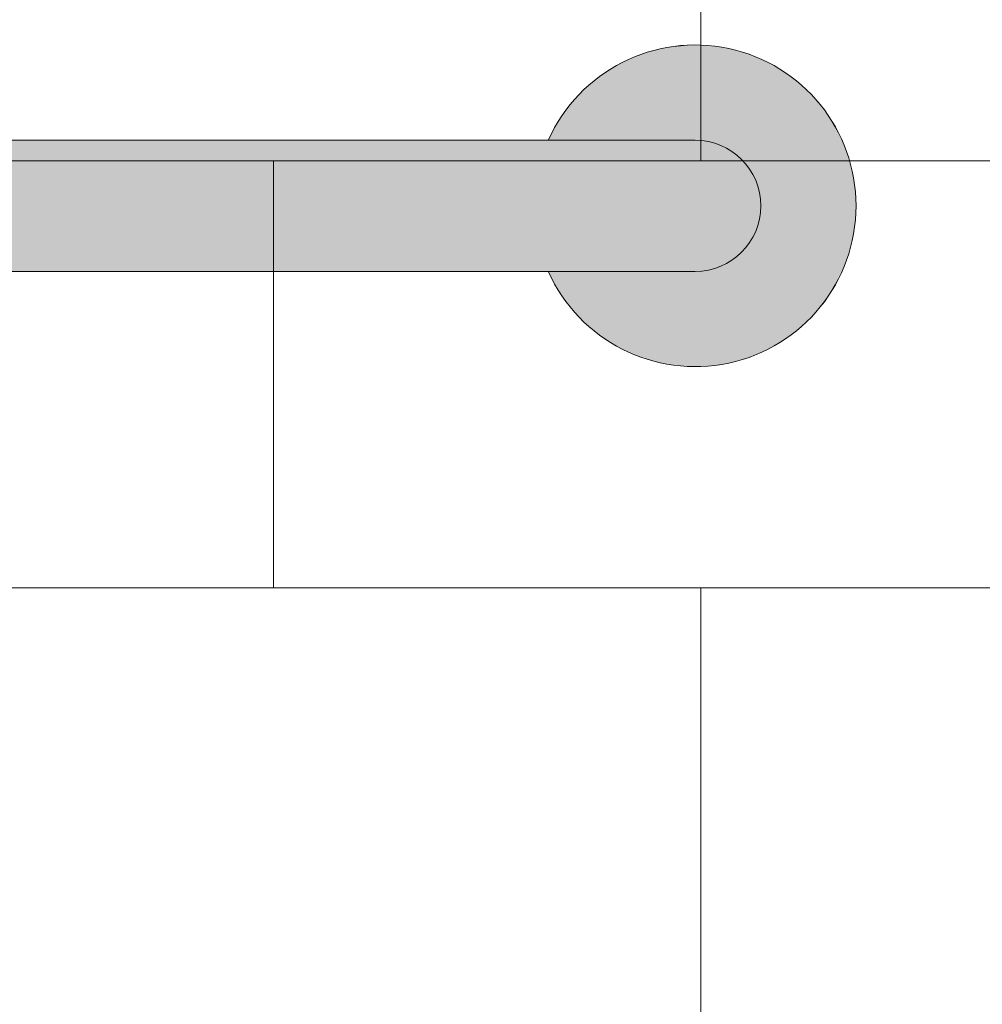
# Model space of a CAD drawing. Units: inches. Extents: x 2 to 891, y -14 to 291.
# Drawn here: x 354 to 364, y 226 to 235 of the extents above; entities that cross this region are included whole.
import ezdxf

# ---------------------------------------------------------------- set-up
doc = ezdxf.new("R2010")
doc.units = ezdxf.units.IN
doc.header["$LTSCALE"] = 0.375
doc.header["$MEASUREMENT"] = 0
doc.layers.get('0').update_dxf_attribs({"lineweight": 13})
doc.layers.add('FILL1', color=254, linetype='Continuous', lineweight=13)
doc.layers.add('OBJECT', color=7, linetype='Continuous', lineweight=13)

# ---------------------------------------------------------------- blocks, each defined once
blk = doc.blocks.new('FRNT ELE PER')
at = {"layer": 'OBJECT'}
for p, q in [((24, -2.4699), (24, 1.5301)), ((-28.5781, -2.4699), (28.5781, -2.4699)), ((20, -6.4699), (20, -2.4699)), ((-28.5781, -6.4699), (28.5781, -6.4699)), ((24, -10.4699), (24, -6.4699))]:
    blk.add_line(p, q, dxfattribs=at)
blk = doc.blocks.new('*U82')
at = {"layer": 'FILL1'}
for points in [[(48, -0.625), (46.6021, -0.625, 4.686627), (46.6021, 0.625), (48, 0.625, -1)], [(0, 0.625, 1), (0, -0.625), (48, -0.625, 1), (48, 0.625)]]:
    blk.add_hatch(color=256, dxfattribs=at).paths.add_polyline_path(points)
for points in [[(46.6021, 0.625), (48, 0.625, -1), (48, -0.625), (46.6021, -0.625, 4.686627)], [(48, -0.625, 1), (48, 0.625), (0, 0.625, 1), (0, -0.625)], [(48, 0.625), (0, 0.625, 1), (0, -0.625), (48, -0.625, 1)]]:
    blk.add_lwpolyline(points, format="xyb", close=True)
blk.add_arc((48, 0), 1.5312, 204.08951, 155.91049)

msp = doc.modelspace()

# ---------------------------------------------------------------- block references
at = {"layer": 'OBJECT', "xscale": 1.016949151679682, "yscale": 1.016949151679682, "zscale": 1.016949151679682}
msp.add_blockref('FRNT ELE PER', (336.4482, 236.5783), dxfattribs=at)
at = {"layer": 'OBJECT'}
msp.add_blockref('*U82', (312.8024, 233.6367), dxfattribs=at)

doc.saveas('drawing.dxf')
